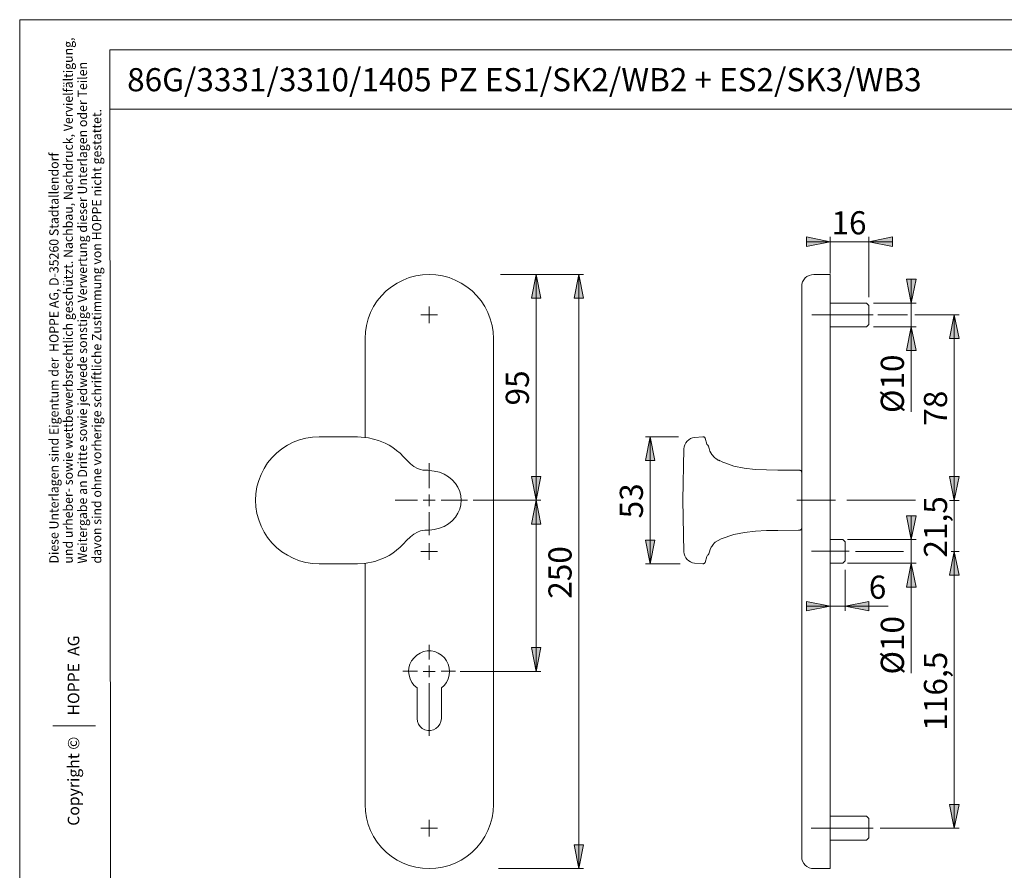
# Model space of a CAD drawing. Units: millimetres. Extents: x 0 to 16.5, y 0 to 11.7.
# Drawn here: x 0 to 8.2, y 4.7 to 11.7 of the extents above; entities that cross this region are included whole.
import ezdxf

# ---------------------------------------------------------------- set-up
doc = ezdxf.new("R2010")
doc.units = ezdxf.units.MM
doc.header["$MEASUREMENT"] = 0
for name, pattern in [('AI-Linetype-10', [0.75057, 0.600456, -0.050038, 0.050038, -0.050038]), ('AI-Linetype-11', [0.75057, 0.600456, -0.050038, 0.050038, -0.050038]), ('AI-Linetype-12', [0.75057, 0.600456, -0.050038, 0.050038, -0.050038]), ('AI-Linetype-6', [0.75057, 0.600456, -0.050038, 0.050038, -0.050038]), ('AI-Linetype-7', [0.75057, 0.600456, -0.050038, 0.050038, -0.050038]), ('AI-Linetype-8', [0.75057, 0.600456, -0.050038, 0.050038, -0.050038]), ('AI-Linetype-9', [0.75057, 0.600456, -0.050038, 0.050038, -0.050038])]:
    doc.linetypes.add(name, pattern=pattern)
doc.layers.add('Ebene 1', color=7, linetype='Continuous', lineweight=0)

# ---------------------------------------------------------------- blocks, each defined once
blk = doc.blocks.new('Block_1')
at = {"layer": 'Ebene 1', "transparency": 33554687}
h = blk.add_hatch(color=7, dxfattribs=at)
h.dxf.hatch_style = 2
h.paths.add_polyline_path([(6.7176, 9.8603), (6.5202, 9.8213), (6.5202, 9.9006), (6.7176, 9.8603)])
h = blk.add_hatch(color=7, dxfattribs=at)
h.dxf.hatch_style = 2
h.paths.add_polyline_path([(7.0373, 9.8603), (7.2333, 9.9006), (7.2333, 9.8213), (7.0373, 9.8603)])
h = blk.add_hatch(color=7, dxfattribs=at)
h.dxf.hatch_style = 2
edge = h.paths.add_edge_path()
edge.add_spline(control_points=[(4.2796, 6.2992), (4.2796, 6.2992), (4.2407, 6.4966), (4.2407, 6.4966), (4.2407, 6.4966), (4.3186, 6.4966), (4.3186, 6.4966), (4.3186, 6.4966), (4.2796, 6.2992), (4.2796, 6.2992)], knot_values=[0, 0, 0, 0, 1, 1, 1, 2, 2, 2, 3, 3, 3, 3], degree=3, periodic=0)
edge.add_line((4.2796, 6.2992), (4.2796, 6.2992))
edge = h.paths.add_edge_path()
edge.add_spline(control_points=[(4.2796, 7.7184), (4.2796, 7.7184), (4.3186, 7.521), (4.3186, 7.521), (4.3186, 7.521), (4.2407, 7.521), (4.2407, 7.521), (4.2407, 7.521), (4.2796, 7.7184), (4.2796, 7.7184)], knot_values=[0, 0, 0, 0, 1, 1, 1, 2, 2, 2, 3, 3, 3, 3], degree=3, periodic=0)
edge.add_line((4.2796, 7.7184), (4.2796, 7.7184))
edge = h.paths.add_edge_path()
edge.add_spline(control_points=[(4.6341, 9.5892), (4.6341, 9.5892), (4.673, 9.3932), (4.673, 9.3932), (4.673, 9.3932), (4.5938, 9.3932), (4.5938, 9.3932), (4.5938, 9.3932), (4.6341, 9.5892), (4.6341, 9.5892)], knot_values=[0, 0, 0, 0, 1, 1, 1, 2, 2, 2, 3, 3, 3, 3], degree=3, periodic=0)
edge.add_line((4.6341, 9.5892), (4.6341, 9.5892))
edge = h.paths.add_edge_path()
edge.add_spline(control_points=[(4.6341, 4.6646), (4.6341, 4.6646), (4.5938, 4.862), (4.5938, 4.862), (4.5938, 4.862), (4.673, 4.862), (4.673, 4.862), (4.673, 4.862), (4.6341, 4.6646), (4.6341, 4.6646)], knot_values=[0, 0, 0, 0, 1, 1, 1, 2, 2, 2, 3, 3, 3, 3], degree=3, periodic=0)
edge.add_line((4.6341, 4.6646), (4.6341, 4.6646))
edge = h.paths.add_edge_path()
edge.add_spline(control_points=[(4.2796, 7.7184), (4.2796, 7.7184), (4.2407, 7.9157), (4.2407, 7.9157), (4.2407, 7.9157), (4.3186, 7.9157), (4.3186, 7.9157), (4.3186, 7.9157), (4.2796, 7.7184), (4.2796, 7.7184)], knot_values=[0, 0, 0, 0, 1, 1, 1, 2, 2, 2, 3, 3, 3, 3], degree=3, periodic=0)
edge.add_line((4.2796, 7.7184), (4.2796, 7.7184))
edge = h.paths.add_edge_path()
edge.add_spline(control_points=[(4.2796, 9.5892), (4.2796, 9.5892), (4.3186, 9.3932), (4.3186, 9.3932), (4.3186, 9.3932), (4.2407, 9.3932), (4.2407, 9.3932), (4.2407, 9.3932), (4.2796, 9.5892), (4.2796, 9.5892)], knot_values=[0, 0, 0, 0, 1, 1, 1, 2, 2, 2, 3, 3, 3, 3], degree=3, periodic=0)
edge.add_line((4.2796, 9.5892), (4.2796, 9.5892))
edge = h.paths.add_edge_path()
edge.add_spline(control_points=[(7.7448, 7.717), (7.7448, 7.717), (7.7059, 7.9143), (7.7059, 7.9143), (7.7059, 7.9143), (7.7851, 7.9143), (7.7851, 7.9143), (7.7851, 7.9143), (7.7448, 7.717), (7.7448, 7.717)], knot_values=[0, 0, 0, 0, 1, 1, 1, 2, 2, 2, 3, 3, 3, 3], degree=3, periodic=0)
edge.add_line((7.7448, 7.717), (7.7448, 7.717))
edge = h.paths.add_edge_path()
edge.add_spline(control_points=[(7.7448, 7.2944), (7.7448, 7.2944), (7.7851, 7.0971), (7.7851, 7.0971), (7.7851, 7.0971), (7.7059, 7.0971), (7.7059, 7.0971), (7.7059, 7.0971), (7.7448, 7.2944), (7.7448, 7.2944)], knot_values=[0, 0, 0, 0, 1, 1, 1, 2, 2, 2, 3, 3, 3, 3], degree=3, periodic=0)
edge.add_line((7.7448, 7.2944), (7.7448, 7.2944))
edge = h.paths.add_edge_path()
edge.add_spline(control_points=[(7.3876, 7.3931), (7.3876, 7.3931), (7.3486, 7.5905), (7.3486, 7.5905), (7.3486, 7.5905), (7.4279, 7.5905), (7.4279, 7.5905), (7.4279, 7.5905), (7.3876, 7.3931), (7.3876, 7.3931)], knot_values=[0, 0, 0, 0, 1, 1, 1, 2, 2, 2, 3, 3, 3, 3], degree=3, periodic=0)
edge.add_line((7.3876, 7.3931), (7.3876, 7.3931))
edge = h.paths.add_edge_path()
edge.add_spline(control_points=[(7.3876, 7.1957), (7.3876, 7.1957), (7.4279, 6.9984), (7.4279, 6.9984), (7.4279, 6.9984), (7.3486, 6.9984), (7.3486, 6.9984), (7.3486, 6.9984), (7.3876, 7.1957), (7.3876, 7.1957)], knot_values=[0, 0, 0, 0, 1, 1, 1, 2, 2, 2, 3, 3, 3, 3], degree=3, periodic=0)
edge.add_line((7.3876, 7.1957), (7.3876, 7.1957))
h = blk.add_hatch(color=7, dxfattribs=at)
h.dxf.hatch_style = 2
edge = h.paths.add_edge_path()
edge.add_spline(control_points=[(7.3876, 9.3529), (7.3876, 9.3529), (7.3486, 9.5503), (7.3486, 9.5503), (7.3486, 9.5503), (7.4279, 9.5503), (7.4279, 9.5503), (7.4279, 9.5503), (7.3876, 9.3529), (7.3876, 9.3529)], knot_values=[0, 0, 0, 0, 1, 1, 1, 2, 2, 2, 3, 3, 3, 3], degree=3, periodic=0)
edge.add_line((7.3876, 9.3529), (7.3876, 9.3529))
edge = h.paths.add_edge_path()
edge.add_spline(control_points=[(7.3876, 9.1556), (7.3876, 9.1556), (7.4279, 8.9596), (7.4279, 8.9596), (7.4279, 8.9596), (7.3486, 8.9596), (7.3486, 8.9596), (7.3486, 8.9596), (7.3876, 9.1556), (7.3876, 9.1556)], knot_values=[0, 0, 0, 0, 1, 1, 1, 2, 2, 2, 3, 3, 3, 3], degree=3, periodic=0)
edge.add_line((7.3876, 9.1556), (7.3876, 9.1556))
h = blk.add_hatch(color=7, dxfattribs=at)
h.dxf.hatch_style = 2
edge = h.paths.add_edge_path()
edge.add_spline(control_points=[(7.7448, 7.717), (7.7448, 7.717), (7.7059, 7.9143), (7.7059, 7.9143), (7.7059, 7.9143), (7.7851, 7.9143), (7.7851, 7.9143), (7.7851, 7.9143), (7.7448, 7.717), (7.7448, 7.717)], knot_values=[0, 0, 0, 0, 1, 1, 1, 2, 2, 2, 3, 3, 3, 3], degree=3, periodic=0)
edge.add_line((7.7448, 7.717), (7.7448, 7.717))
edge = h.paths.add_edge_path()
edge.add_spline(control_points=[(7.7448, 9.2542), (7.7448, 9.2542), (7.7851, 9.0583), (7.7851, 9.0583), (7.7851, 9.0583), (7.7059, 9.0583), (7.7059, 9.0583), (7.7059, 9.0583), (7.7448, 9.2542), (7.7448, 9.2542)], knot_values=[0, 0, 0, 0, 1, 1, 1, 2, 2, 2, 3, 3, 3, 3], degree=3, periodic=0)
edge.add_line((7.7448, 9.2542), (7.7448, 9.2542))
h = blk.add_hatch(color=7, dxfattribs=at)
h.dxf.hatch_style = 2
edge = h.paths.add_edge_path()
edge.add_spline(control_points=[(5.2248, 8.2452), (5.2248, 8.2452), (5.2637, 8.0478), (5.2637, 8.0478), (5.2637, 8.0478), (5.1859, 8.0478), (5.1859, 8.0478)], knot_values=[0, 0, 0, 0, 1, 1, 1, 2, 2, 2, 2], degree=3, periodic=0)
edge.add_line((5.1859, 8.0478), (5.2248, 8.2452))
edge = h.paths.add_edge_path()
edge.add_spline(control_points=[(5.2248, 7.1916), (5.2248, 7.1916), (5.1859, 7.3876), (5.1859, 7.3876), (5.1859, 7.3876), (5.2637, 7.3876), (5.2637, 7.3876)], knot_values=[0, 0, 0, 0, 1, 1, 1, 2, 2, 2, 2], degree=3, periodic=0)
edge.add_line((5.2637, 7.3876), (5.2248, 7.1916))
h = blk.add_hatch(color=7, dxfattribs=at)
h.dxf.hatch_style = 2
edge = h.paths.add_edge_path()
edge.add_spline(control_points=[(7.7448, 4.9996), (7.7448, 4.9996), (7.7059, 5.197), (7.7059, 5.197), (7.7059, 5.197), (7.7851, 5.197), (7.7851, 5.197), (7.7851, 5.197), (7.7448, 4.9996), (7.7448, 4.9996)], knot_values=[0, 0, 0, 0, 1, 1, 1, 2, 2, 2, 3, 3, 3, 3], degree=3, periodic=0)
edge.add_line((7.7448, 4.9996), (7.7448, 4.9996))
edge = h.paths.add_edge_path()
edge.add_spline(control_points=[(7.7448, 7.2944), (7.7448, 7.2944), (7.7851, 7.0971), (7.7851, 7.0971), (7.7851, 7.0971), (7.7059, 7.0971), (7.7059, 7.0971), (7.7059, 7.0971), (7.7448, 7.2944), (7.7448, 7.2944)], knot_values=[0, 0, 0, 0, 1, 1, 1, 2, 2, 2, 3, 3, 3, 3], degree=3, periodic=0)
edge.add_line((7.7448, 7.2944), (7.7448, 7.2944))
h = blk.add_hatch(color=7, dxfattribs=at)
h.dxf.hatch_style = 2
edge = h.paths.add_edge_path()
edge.add_spline(control_points=[(6.7176, 6.8399), (6.7176, 6.8399), (6.5202, 6.801), (6.5202, 6.801), (6.5202, 6.801), (6.5202, 6.8802), (6.5202, 6.8802), (6.5202, 6.8802), (6.7176, 6.8399), (6.7176, 6.8399)], knot_values=[0, 0, 0, 0, 1, 1, 1, 2, 2, 2, 3, 3, 3, 3], degree=3, periodic=0)
edge.add_line((6.7176, 6.8399), (6.7176, 6.8399))
edge = h.paths.add_edge_path()
edge.add_spline(control_points=[(6.8399, 6.8399), (6.8399, 6.8399), (7.0373, 6.8802), (7.0373, 6.8802), (7.0373, 6.8802), (7.0373, 6.801), (7.0373, 6.801), (7.0373, 6.801), (6.8399, 6.8399), (6.8399, 6.8399)], knot_values=[0, 0, 0, 0, 1, 1, 1, 2, 2, 2, 3, 3, 3, 3], degree=3, periodic=0)
edge.add_line((6.8399, 6.8399), (6.8399, 6.8399))
at = {"layer": 'Ebene 1', "color": 7, "lineweight": 9}
for p, q in [((6.7176, 9.5969), (6.7176, 9.9006)), ((7.0373, 9.4016), (7.0373, 9.9006)), ((6.7176, 9.8603), (6.5202, 9.8603)), ((7.0373, 9.8603), (6.7176, 9.8603)), ((7.0373, 9.8603), (7.2333, 9.8603)), ((3.985, 9.5892), (4.673, 9.5892)), ((4.2796, 7.7184), (4.2796, 9.5892)), ((4.6341, 9.5892), (4.6341, 4.6646)), ((6.7176, 9.5892), (6.58, 9.5892)), ((7.3876, 9.3529), (7.3876, 9.5503)), ((7.0164, 9.3529), (6.7176, 9.3529)), ((7.0373, 9.3335), (7.0164, 9.3529)), ((7.0762, 9.3529), (7.4279, 9.3529)), ((7.3876, 9.3529), (7.3876, 9.1556)), ((6.7176, 9.1556), (7.0164, 9.1556)), ((7.0164, 9.1556), (7.0373, 9.1764)), ((7.0748, 9.1556), (7.4279, 9.1556)), ((7.3876, 9.1556), (7.3876, 8.4525)), ((2.8619, 8.2396), (2.8619, 9.0583)), ((3.9252, 5.197), (3.9252, 9.0583)), ((6.4813, 5.197), (6.4813, 9.0583)), ((6.7176, 5.197), (6.7176, 9.0583)), ((5.5931, 8.2396), (5.6612, 8.2452)), ((5.6946, 8.184), (5.6793, 8.2326)), ((5.4958, 7.7184), (5.5042, 8.1451)), ((3.394, 7.8173), (3.394, 8.0244)), ((6.4605, 7.9672), (6.4535, 7.9672)), ((3.2955, 7.7188), (3.1104, 7.7188)), ((3.4925, 7.7188), (3.7106, 7.7188)), ((3.7587, 7.7184), (4.3186, 7.7184)), ((4.2796, 6.2992), (4.2796, 7.7184)), ((5.5042, 7.2916), (5.4958, 7.7184)), ((7.7045, 7.717), (7.7851, 7.717)), ((7.7448, 7.717), (7.7448, 7.2944)), ((3.394, 7.6203), (3.394, 7.4286)), ((7.3876, 7.3931), (7.3876, 7.5905)), ((6.8205, 7.3931), (6.7176, 7.3931)), ((6.8399, 7.3737), (6.8205, 7.3931)), ((6.8594, 7.3931), (7.4279, 7.3931)), ((7.3876, 7.3931), (7.3876, 7.1957)), ((7.7184, 7.2944), (7.7851, 7.2944)), ((2.8619, 5.197), (2.8619, 7.1957)), ((5.5931, 7.1971), (5.6612, 7.1916)), ((5.6793, 7.2027), (5.6946, 7.2513)), ((6.7176, 7.1957), (6.8205, 7.1957)), ((6.8205, 7.1957), (6.8399, 7.2152)), ((6.8594, 7.1957), (7.4279, 7.1957)), ((7.3876, 7.1957), (7.3876, 6.2851)), ((6.8399, 7.1415), (6.8399, 6.801)), ((6.7176, 6.8399), (6.5202, 6.8399)), ((6.7176, 6.8399), (6.8399, 6.8399)), ((6.8399, 6.8399), (7.1959, 6.8399)), ((3.6514, 6.2992), (4.3186, 6.2992)), ((3.394, 6.2019), (3.394, 5.7649)), ((3.2928, 6.163), (3.2928, 5.91)), ((3.4943, 5.91), (3.4943, 6.163)), ((7.0164, 5.0983), (6.7176, 5.0983)), ((7.0373, 5.0789), (7.0164, 5.0983)), ((6.7176, 4.9009), (7.0164, 4.9009)), ((7.0164, 4.9009), (7.0373, 4.9204)), ((3.9683, 4.6646), (4.673, 4.6646)), ((6.58, 4.6646), (6.662, 4.6646)), ((6.662, 4.666), (6.7176, 4.666))]:
    blk.add_line(p, q, dxfattribs=at)
at = {"layer": 'Ebene 1', "color": 7, "linetype": 'AI-Linetype-9', "lineweight": 9}
blk.add_line((6.5636, 9.2554), (7.0726, 9.2554), dxfattribs=at)
at = {"layer": 'Ebene 1', "color": 7, "linetype": 'AI-Linetype-12', "lineweight": 9}
blk.add_line((6.4412, 7.7183), (6.7611, 7.7183), dxfattribs=at)
at = {"layer": 'Ebene 1', "color": 7, "linetype": 'AI-Linetype-10', "lineweight": 9}
blk.add_line((6.5606, 7.2952), (6.8738, 7.2952), dxfattribs=at)
at = {"layer": 'Ebene 1', "color": 7, "linetype": 'AI-Linetype-6', "lineweight": 9}
blk.add_line((3.394, 6.3989), (3.394, 6.5191), dxfattribs=at)
at = {"layer": 'Ebene 1', "color": 7, "linetype": 'AI-Linetype-7', "lineweight": 9}
blk.add_line((3.2955, 6.3004), (3.1753, 6.3004), dxfattribs=at)
at = {"layer": 'Ebene 1', "color": 7, "linetype": 'AI-Linetype-8', "lineweight": 9}
blk.add_line((3.4925, 6.3004), (3.6127, 6.3004), dxfattribs=at)
at = {"layer": 'Ebene 1', "color": 7, "linetype": 'AI-Linetype-11', "lineweight": 9}
blk.add_line((7.0723, 5.0002), (6.5593, 5.0002), dxfattribs=at)
at = {"layer": 'Ebene 1', "color": 7, "lineweight": 9}
for points in [[(6.7176, 9.8603), (6.5202, 9.8213), (6.5202, 9.9006), (6.7176, 9.8603)], [(7.0373, 9.8603), (7.2333, 9.9006), (7.2333, 9.8213), (7.0373, 9.8603)], [(3.9252, 9.0583), (3.9224, 9.1139), (3.9141, 9.1681), (3.8988, 9.2223), (3.8793, 9.2737), (3.8543, 9.3237), (3.8237, 9.371), (3.789, 9.4141), (3.7487, 9.453), (3.7056, 9.4878), (3.6597, 9.5183), (3.6097, 9.5434), (3.5583, 9.5642), (3.5041, 9.5781), (3.4485, 9.5864), (3.3929, 9.5892), (3.3373, 9.5864), (3.2831, 9.5781), (3.2288, 9.5642), (3.1774, 9.5434), (3.1274, 9.5183), (3.0801, 9.4878), (3.037, 9.453), (2.9981, 9.4141), (2.9634, 9.371), (2.9328, 9.3237), (2.9078, 9.2737), (2.8869, 9.2223), (2.873, 9.1681), (2.8647, 9.1139), (2.8619, 9.0583)], [(6.58, 9.5892), (6.5605, 9.5878), (6.5425, 9.5823), (6.5244, 9.5725), (6.5105, 9.5614), (6.498, 9.5461), (6.4883, 9.5295), (6.4827, 9.51), (6.4813, 9.4905)], [(6.7176, 9.0583), (6.7176, 9.1139), (6.7176, 9.1681), (6.7176, 9.2223), (6.7176, 9.2737), (6.7176, 9.3237), (6.7176, 9.371), (6.7176, 9.4141), (6.7176, 9.453), (6.7176, 9.4878), (6.7176, 9.5183), (6.7176, 9.5434), (6.7176, 9.5642), (6.7176, 9.5781), (6.7176, 9.5864), (6.7176, 9.5892)], [(6.4813, 9.0583), (6.4813, 9.1083), (6.4813, 9.157), (6.4813, 9.2056), (6.4813, 9.2529), (6.4813, 9.2959), (6.4813, 9.3363), (6.4813, 9.3724), (6.4813, 9.4058), (6.4813, 9.4336), (6.4813, 9.4558), (6.4813, 9.4725), (6.4813, 9.485), (6.4813, 9.4905)], [(7.0373, 9.3335), (7.0373, 9.3321), (7.0373, 9.3251), (7.0373, 9.3126), (7.0373, 9.2959), (7.0373, 9.2765), (7.0373, 9.2542)], [(7.0373, 9.2542), (7.0373, 9.2334), (7.0373, 9.2139), (7.0373, 9.1973), (7.0373, 9.1847), (7.0373, 9.1778), (7.0373, 9.1764)], [(2.4811, 8.2452), (2.4255, 8.2424), (2.3712, 8.2326), (2.3184, 8.2187), (2.267, 8.1993), (2.2184, 8.1743), (2.1711, 8.1437), (2.1294, 8.1089), (2.0891, 8.07), (2.0543, 8.0283), (2.0252, 7.9811), (2.0001, 7.9324), (1.9807, 7.881), (1.9654, 7.8282), (1.957, 7.7726), (1.9543, 7.7184), (1.957, 7.6628), (1.9654, 7.6086), (1.9807, 7.5557), (2.0001, 7.5043), (2.0252, 7.4543), (2.0543, 7.4084), (2.0891, 7.3653), (2.1294, 7.3264), (2.1711, 7.2916), (2.2184, 7.2625), (2.267, 7.2374), (2.3184, 7.2166), (2.3712, 7.2027), (2.4255, 7.1944), (2.4811, 7.1916)], [(2.7993, 8.2452), (2.5881, 8.2452), (2.4811, 8.2452)], [(3.0287, 8.1923), (2.9745, 8.2146), (2.8897, 8.2368), (2.7993, 8.2452)], [(5.6793, 8.234), (5.6779, 8.2368), (5.6765, 8.2396), (5.6738, 8.241), (5.6724, 8.2424), (5.6696, 8.2438), (5.6668, 8.2452), (5.664, 8.2452), (5.6612, 8.2452)], [(3.3817, 7.9672), (3.3817, 7.9672), (3.3567, 7.9672), (3.34, 7.9685), (3.3206, 7.9727), (3.2956, 7.9811), (3.2664, 7.9977), (3.2386, 8.02), (3.2052, 8.0533), (3.1816, 8.0784), (3.1524, 8.1075), (3.1232, 8.1312), (3.0926, 8.1562), (3.062, 8.1757), (3.0287, 8.1923)], [(5.5042, 8.1451), (5.5056, 8.1618), (5.5111, 8.1784), (5.5195, 8.1951), (5.5306, 8.209), (5.5445, 8.2201), (5.5598, 8.2299), (5.5765, 8.2354), (5.5931, 8.2396)], [(5.7683, 8.0631), (5.7613, 8.07), (5.7558, 8.0742), (5.753, 8.0784), (5.7502, 8.0811), (5.7446, 8.0881), (5.7363, 8.0978), (5.728, 8.1117), (5.7196, 8.1256), (5.7141, 8.1479), (5.7085, 8.1659), (5.7016, 8.1743), (5.6988, 8.1757), (5.696, 8.1798), (5.6946, 8.184)], [(5.8072, 8.0422), (5.7933, 8.0492), (5.7905, 8.0506)], [(5.8128, 8.0394), (5.8128, 8.0394), (5.917, 8.0019), (6.0046, 7.9838), (6.0963, 7.9741), (6.1894, 7.9699), (6.2825, 7.9672), (6.4619, 7.9672)], [(3.6597, 7.7184), (3.6597, 7.7184), (3.6556, 7.7545), (3.6472, 7.7906), (3.6319, 7.8254), (3.6111, 7.8574), (3.5847, 7.8865), (3.5541, 7.913), (3.5166, 7.9352), (3.4776, 7.9505), (3.4359, 7.9602), (3.3956, 7.9658), (3.3831, 7.9672)], [(6.4605, 7.9672), (6.4605, 7.9672), (6.4619, 7.9672)], [(6.4605, 7.9672), (6.4646, 7.9672), (6.4688, 7.9658), (6.4716, 7.9644), (6.4758, 7.9616), (6.4785, 7.9588), (6.4799, 7.9546), (6.4813, 7.9519), (6.4813, 7.9477)], [(6.4813, 7.9477), (6.4813, 7.9505), (6.4799, 7.9546), (6.4785, 7.9588), (6.4758, 7.9616), (6.473, 7.9644), (6.4688, 7.9658), (6.4646, 7.9672), (6.4619, 7.9672)], [(3.3831, 7.4696), (3.3956, 7.471), (3.4359, 7.4765), (3.4776, 7.4862), (3.5166, 7.5015), (3.5541, 7.5238), (3.5847, 7.5488), (3.6111, 7.5794), (3.6319, 7.6113), (3.6472, 7.6447), (3.6556, 7.6808), (3.6597, 7.7184)], [(3.0287, 7.243), (3.0287, 7.243), (3.062, 7.2611), (3.0926, 7.2805), (3.1232, 7.3042), (3.1524, 7.3292), (3.1816, 7.3584), (3.2052, 7.3834), (3.2386, 7.4154), (3.2664, 7.4376), (3.2956, 7.4543), (3.3206, 7.464), (3.34, 7.4682), (3.3567, 7.4696), (3.3817, 7.4696)], [(6.4619, 7.4696), (6.2825, 7.4682), (6.1894, 7.4668), (6.0977, 7.4612), (6.0059, 7.4515), (5.917, 7.4348), (5.8128, 7.3973)], [(6.4535, 7.4696), (6.4535, 7.4696), (6.4605, 7.4696)], [(6.4605, 7.4696), (6.4646, 7.4696), (6.4688, 7.471), (6.4716, 7.4723), (6.4758, 7.4751), (6.4785, 7.4779), (6.4799, 7.4807), (6.4813, 7.4849), (6.4813, 7.489)], [(6.4605, 7.4696), (6.4605, 7.4696), (6.4619, 7.4696)], [(6.4619, 7.4696), (6.4646, 7.4696), (6.4688, 7.471), (6.473, 7.4723), (6.4758, 7.4751), (6.4785, 7.4779), (6.4799, 7.4807), (6.4813, 7.4849), (6.4813, 7.489)], [(5.6946, 7.2513), (5.696, 7.2583), (5.7002, 7.2639), (5.7043, 7.2666), (5.7099, 7.275), (5.7155, 7.2903), (5.7224, 7.3111), (5.7307, 7.3292), (5.7349, 7.3361), (5.7405, 7.3431), (5.746, 7.3514), (5.7544, 7.3625), (5.7641, 7.3695)], [(6.8399, 7.3737), (6.8399, 7.3723), (6.8399, 7.3667), (6.8399, 7.3556), (6.8399, 7.3403), (6.8399, 7.3208), (6.8399, 7.3), (6.8399, 7.2791), (6.8399, 7.2583), (6.8399, 7.2402), (6.8399, 7.2277), (6.8399, 7.218), (6.8399, 7.2152)], [(5.5042, 7.2916), (5.5056, 7.2736), (5.5111, 7.2569), (5.5195, 7.2416), (5.5306, 7.2277), (5.5445, 7.2152), (5.5598, 7.2069), (5.5765, 7.1999), (5.5931, 7.1971)], [(2.4811, 7.1916), (2.5881, 7.1916), (2.7993, 7.1916)], [(2.7993, 7.1916), (2.8577, 7.1944), (2.9439, 7.211), (3.0287, 7.243)], [(5.6793, 7.2013), (5.6779, 7.1999), (5.6765, 7.1971), (5.6738, 7.1957), (5.6724, 7.193), (5.6696, 7.193), (5.6668, 7.1916), (5.664, 7.1916), (5.6612, 7.1916)], [(3.4943, 6.163), (3.5166, 6.1839), (3.536, 6.2089), (3.5513, 6.2367), (3.5596, 6.2673), (3.5624, 6.2978), (3.5596, 6.3298), (3.5513, 6.3604), (3.5374, 6.3882), (3.5193, 6.4132), (3.4957, 6.4341), (3.4693, 6.4507), (3.4401, 6.4632), (3.4095, 6.4688), (3.3776, 6.4688), (3.347, 6.4632), (3.3178, 6.4507), (3.2914, 6.4341), (3.2678, 6.4132), (3.2483, 6.3882), (3.2344, 6.3604), (3.2261, 6.3298), (3.2233, 6.2978), (3.2275, 6.2673), (3.2358, 6.2367), (3.2497, 6.2089), (3.2692, 6.1839), (3.2928, 6.163)], [(3.2928, 5.91), (3.2956, 5.885), (3.3039, 5.8628), (3.3178, 5.8433), (3.3359, 5.8266), (3.3581, 5.8155), (3.3817, 5.81), (3.4054, 5.81), (3.429, 5.8155), (3.4498, 5.8266), (3.4679, 5.8433), (3.4818, 5.8628), (3.4902, 5.885), (3.4943, 5.91)], [(3.9252, 5.197), (3.9224, 5.1414), (3.9141, 5.0858), (3.8988, 5.0316), (3.8793, 4.9802), (3.8543, 4.9301), (3.8237, 4.8843), (3.789, 4.8412), (3.7487, 4.8009), (3.7056, 4.7661), (3.6597, 4.7355), (3.6097, 4.7105), (3.5583, 4.6911), (3.5041, 4.6758), (3.4485, 4.6674), (3.3929, 4.6646), (3.3373, 4.6674), (3.2831, 4.6758), (3.2288, 4.6911), (3.1774, 4.7105), (3.1274, 4.7355), (3.0801, 4.7661), (3.037, 4.8009), (2.9981, 4.8412), (2.9634, 4.8843), (2.9328, 4.9301), (2.9078, 4.9802), (2.8869, 5.0316), (2.873, 5.0858), (2.8647, 5.1414), (2.8619, 5.197)], [(6.4813, 5.197), (6.4813, 5.1456), (6.4813, 5.0969), (6.4813, 5.0483), (6.4813, 5.0024), (6.4813, 4.9579), (6.4813, 4.9176), (6.4813, 4.8815), (6.4813, 4.8495), (6.4813, 4.8217), (6.4813, 4.7981), (6.4813, 4.7814), (6.4813, 4.7703), (6.4813, 4.7633)], [(6.7176, 5.197), (6.7176, 5.14), (6.7176, 5.083), (6.7176, 5.0288), (6.7176, 4.976), (6.7176, 4.926), (6.7176, 4.8787), (6.7176, 4.8342), (6.7176, 4.7953), (6.7176, 4.7606), (6.7176, 4.73), (6.7176, 4.705), (6.7176, 4.6869), (6.7176, 4.673), (6.7176, 4.666)], [(7.0373, 5.0789), (7.0373, 5.0761), (7.0373, 5.0691), (7.0373, 5.0566), (7.0373, 5.0399), (7.0373, 5.0205), (7.0373, 4.9996)], [(7.0373, 4.9996), (7.0373, 4.9788), (7.0373, 4.9579), (7.0373, 4.9413), (7.0373, 4.9301), (7.0373, 4.9218), (7.0373, 4.9204)], [(6.4813, 4.7633), (6.4827, 4.7439), (6.4883, 4.7258), (6.498, 4.7077), (6.5105, 4.6938), (6.5244, 4.6813), (6.5425, 4.6716), (6.5605, 4.666), (6.58, 4.6646)], [(6.662, 4.6646), (6.662, 4.6646), (6.662, 4.666)], [(6.662, 4.6646), (6.6662, 4.6646), (6.6703, 4.666)]]:
    blk.add_lwpolyline(points, dxfattribs=at)
for points, knots in [([(4.2796, 9.5892), (4.2796, 9.5892), (4.3186, 9.3932), (4.3186, 9.3932), (4.3186, 9.3932), (4.2407, 9.3932), (4.2407, 9.3932), (4.2407, 9.3932), (4.2796, 9.5892), (4.2796, 9.5892)], [0, 0, 0, 0, 1, 1, 1, 2, 2, 2, 3, 3, 3, 3]), ([(4.6341, 9.5892), (4.6341, 9.5892), (4.673, 9.3932), (4.673, 9.3932), (4.673, 9.3932), (4.5938, 9.3932), (4.5938, 9.3932), (4.5938, 9.3932), (4.6341, 9.5892), (4.6341, 9.5892)], [0, 0, 0, 0, 1, 1, 1, 2, 2, 2, 3, 3, 3, 3]), ([(7.3876, 9.3529), (7.3876, 9.3529), (7.3486, 9.5503), (7.3486, 9.5503), (7.3486, 9.5503), (7.4279, 9.5503), (7.4279, 9.5503), (7.4279, 9.5503), (7.3876, 9.3529), (7.3876, 9.3529)], [0, 0, 0, 0, 1, 1, 1, 2, 2, 2, 3, 3, 3, 3]), ([(7.7448, 9.2542), (7.7448, 9.2542), (7.7851, 9.0583), (7.7851, 9.0583), (7.7851, 9.0583), (7.7059, 9.0583), (7.7059, 9.0583), (7.7059, 9.0583), (7.7448, 9.2542), (7.7448, 9.2542)], [0, 0, 0, 0, 1, 1, 1, 2, 2, 2, 3, 3, 3, 3]), ([(7.3876, 9.1556), (7.3876, 9.1556), (7.4279, 8.9596), (7.4279, 8.9596), (7.4279, 8.9596), (7.3486, 8.9596), (7.3486, 8.9596), (7.3486, 8.9596), (7.3876, 9.1556), (7.3876, 9.1556)], [0, 0, 0, 0, 1, 1, 1, 2, 2, 2, 3, 3, 3, 3]), ([(5.2248, 8.2452), (5.2248, 8.2452), (5.2637, 8.0478), (5.2637, 8.0478), (5.2637, 8.0478), (5.1859, 8.0478), (5.1859, 8.0478), (5.1859, 8.0478), (5.2248, 8.2452), (5.2248, 8.2452)], [0, 0, 0, 0, 1, 1, 1, 2, 2, 2, 3, 3, 3, 3]), ([(5.2248, 8.2452), (5.2248, 8.2452), (5.2637, 8.0478), (5.2637, 8.0478), (5.2637, 8.0478), (5.1859, 8.0478), (5.1859, 8.0478)], [0, 0, 0, 0, 1, 1, 1, 2, 2, 2, 2]), ([(4.2796, 7.7184), (4.2796, 7.7184), (4.2407, 7.9157), (4.2407, 7.9157), (4.2407, 7.9157), (4.3186, 7.9157), (4.3186, 7.9157), (4.3186, 7.9157), (4.2796, 7.7184), (4.2796, 7.7184)], [0, 0, 0, 0, 1, 1, 1, 2, 2, 2, 3, 3, 3, 3]), ([(7.7448, 7.717), (7.7448, 7.717), (7.7059, 7.9143), (7.7059, 7.9143), (7.7059, 7.9143), (7.7851, 7.9143), (7.7851, 7.9143), (7.7851, 7.9143), (7.7448, 7.717), (7.7448, 7.717)], [0, 0, 0, 0, 1, 1, 1, 2, 2, 2, 3, 3, 3, 3]), ([(7.7448, 7.717), (7.7448, 7.717), (7.7059, 7.9143), (7.7059, 7.9143), (7.7059, 7.9143), (7.7851, 7.9143), (7.7851, 7.9143), (7.7851, 7.9143), (7.7448, 7.717), (7.7448, 7.717)], [0, 0, 0, 0, 1, 1, 1, 2, 2, 2, 3, 3, 3, 3]), ([(4.2796, 7.7184), (4.2796, 7.7184), (4.3186, 7.521), (4.3186, 7.521), (4.3186, 7.521), (4.2407, 7.521), (4.2407, 7.521), (4.2407, 7.521), (4.2796, 7.7184), (4.2796, 7.7184)], [0, 0, 0, 0, 1, 1, 1, 2, 2, 2, 3, 3, 3, 3]), ([(7.3876, 7.3931), (7.3876, 7.3931), (7.3486, 7.5905), (7.3486, 7.5905), (7.3486, 7.5905), (7.4279, 7.5905), (7.4279, 7.5905), (7.4279, 7.5905), (7.3876, 7.3931), (7.3876, 7.3931)], [0, 0, 0, 0, 1, 1, 1, 2, 2, 2, 3, 3, 3, 3]), ([(5.2248, 7.1916), (5.2248, 7.1916), (5.1859, 7.3876), (5.1859, 7.3876), (5.1859, 7.3876), (5.2637, 7.3876), (5.2637, 7.3876), (5.2637, 7.3876), (5.2248, 7.1916), (5.2248, 7.1916)], [0, 0, 0, 0, 1, 1, 1, 2, 2, 2, 3, 3, 3, 3]), ([(5.2248, 7.1916), (5.2248, 7.1916), (5.1859, 7.3876), (5.1859, 7.3876), (5.1859, 7.3876), (5.2637, 7.3876), (5.2637, 7.3876)], [0, 0, 0, 0, 1, 1, 1, 2, 2, 2, 2]), ([(7.7448, 7.2944), (7.7448, 7.2944), (7.7851, 7.0971), (7.7851, 7.0971), (7.7851, 7.0971), (7.7059, 7.0971), (7.7059, 7.0971), (7.7059, 7.0971), (7.7448, 7.2944), (7.7448, 7.2944)], [0, 0, 0, 0, 1, 1, 1, 2, 2, 2, 3, 3, 3, 3]), ([(7.7448, 7.2944), (7.7448, 7.2944), (7.7851, 7.0971), (7.7851, 7.0971), (7.7851, 7.0971), (7.7059, 7.0971), (7.7059, 7.0971), (7.7059, 7.0971), (7.7448, 7.2944), (7.7448, 7.2944)], [0, 0, 0, 0, 1, 1, 1, 2, 2, 2, 3, 3, 3, 3]), ([(7.3876, 7.1957), (7.3876, 7.1957), (7.4279, 6.9984), (7.4279, 6.9984), (7.4279, 6.9984), (7.3486, 6.9984), (7.3486, 6.9984), (7.3486, 6.9984), (7.3876, 7.1957), (7.3876, 7.1957)], [0, 0, 0, 0, 1, 1, 1, 2, 2, 2, 3, 3, 3, 3]), ([(6.7176, 6.8399), (6.7176, 6.8399), (6.5202, 6.801), (6.5202, 6.801), (6.5202, 6.801), (6.5202, 6.8802), (6.5202, 6.8802), (6.5202, 6.8802), (6.7176, 6.8399), (6.7176, 6.8399)], [0, 0, 0, 0, 1, 1, 1, 2, 2, 2, 3, 3, 3, 3]), ([(6.8399, 6.8399), (6.8399, 6.8399), (7.0373, 6.8802), (7.0373, 6.8802), (7.0373, 6.8802), (7.0373, 6.801), (7.0373, 6.801), (7.0373, 6.801), (6.8399, 6.8399), (6.8399, 6.8399)], [0, 0, 0, 0, 1, 1, 1, 2, 2, 2, 3, 3, 3, 3]), ([(4.2796, 6.2992), (4.2796, 6.2992), (4.2407, 6.4966), (4.2407, 6.4966), (4.2407, 6.4966), (4.3186, 6.4966), (4.3186, 6.4966), (4.3186, 6.4966), (4.2796, 6.2992), (4.2796, 6.2992)], [0, 0, 0, 0, 1, 1, 1, 2, 2, 2, 3, 3, 3, 3]), ([(7.7448, 4.9996), (7.7448, 4.9996), (7.7059, 5.197), (7.7059, 5.197), (7.7059, 5.197), (7.7851, 5.197), (7.7851, 5.197), (7.7851, 5.197), (7.7448, 4.9996), (7.7448, 4.9996)], [0, 0, 0, 0, 1, 1, 1, 2, 2, 2, 3, 3, 3, 3]), ([(4.6341, 4.6646), (4.6341, 4.6646), (4.5938, 4.862), (4.5938, 4.862), (4.5938, 4.862), (4.673, 4.862), (4.673, 4.862), (4.673, 4.862), (4.6341, 4.6646), (4.6341, 4.6646)], [0, 0, 0, 0, 1, 1, 1, 2, 2, 2, 3, 3, 3, 3])]:
    blk.add_open_spline(points, degree=3, knots=knots, dxfattribs=at)
for points in [[(3.3929, 9.2542), (3.3929, 9.2542), (3.3929, 9.3237), (3.3929, 9.3237)], [(3.3929, 9.2542), (3.3929, 9.2542), (3.3247, 9.2542), (3.3247, 9.2542)], [(3.3929, 9.2542), (3.3929, 9.2542), (3.3929, 9.1861), (3.3929, 9.1861)], [(3.3929, 9.2542), (3.3929, 9.2542), (3.4624, 9.2542), (3.4624, 9.2542)], [(7.111, 9.2542), (7.111, 9.2542), (7.3584, 9.2542), (7.3584, 9.2542)], [(7.4181, 9.2542), (7.4181, 9.2542), (7.7851, 9.2542), (7.7851, 9.2542)], [(7.7448, 7.717), (7.7448, 7.717), (7.7448, 9.2542), (7.7448, 9.2542)], [(5.4597, 8.2452), (5.4597, 8.2452), (5.1859, 8.2452), (5.1859, 8.2452)], [(5.2248, 8.2452), (5.2248, 8.2452), (5.2248, 7.1916), (5.2248, 7.1916)], [(5.7683, 8.0631), (5.7683, 8.0631), (5.7919, 8.0478), (5.7919, 8.0478)], [(3.3929, 7.7184), (3.3929, 7.7184), (3.3929, 7.767), (3.3929, 7.767)], [(3.3929, 7.7184), (3.3929, 7.7184), (3.3442, 7.7184), (3.3442, 7.7184)], [(3.3929, 7.7184), (3.3929, 7.7184), (3.3929, 7.6683), (3.3929, 7.6683)], [(3.3929, 7.7184), (3.3929, 7.7184), (3.4429, 7.7184), (3.4429, 7.7184)], [(6.8538, 7.7184), (6.8538, 7.7184), (7.4237, 7.7184), (7.4237, 7.7184)], [(3.3929, 7.2944), (3.3929, 7.2944), (3.3929, 7.3639), (3.3929, 7.3639)], [(5.7641, 7.3695), (5.7641, 7.3695), (5.8128, 7.3973), (5.8128, 7.3973)], [(3.3929, 7.2944), (3.3929, 7.2944), (3.3247, 7.2944), (3.3247, 7.2944)], [(3.3929, 7.2944), (3.3929, 7.2944), (3.3929, 7.2249), (3.3929, 7.2249)], [(3.3929, 7.2944), (3.3929, 7.2944), (3.4624, 7.2944), (3.4624, 7.2944)], [(6.9275, 7.2944), (6.9275, 7.2944), (7.3236, 7.2944), (7.3236, 7.2944)], [(7.7448, 4.9996), (7.7448, 4.9996), (7.7448, 7.2944), (7.7448, 7.2944)], [(5.4736, 7.1916), (5.4736, 7.1916), (5.1859, 7.1916), (5.1859, 7.1916)], [(3.3929, 6.2992), (3.3929, 6.2992), (3.3442, 6.2992), (3.3442, 6.2992)], [(3.3929, 6.2992), (3.3929, 6.2992), (3.3929, 6.3493), (3.3929, 6.3493)], [(3.3929, 6.2992), (3.3929, 6.2992), (3.3929, 6.2506), (3.3929, 6.2506)], [(3.3929, 6.2992), (3.3929, 6.2992), (3.4429, 6.2992), (3.4429, 6.2992)], [(3.3929, 4.9996), (3.3929, 4.9996), (3.3929, 5.0691), (3.3929, 5.0691)], [(3.3929, 4.9996), (3.3929, 4.9996), (3.3247, 4.9996), (3.3247, 4.9996)], [(3.3929, 4.9996), (3.3929, 4.9996), (3.3929, 4.9301), (3.3929, 4.9301)], [(3.3929, 4.9996), (3.3929, 4.9996), (3.4624, 4.9996), (3.4624, 4.9996)], [(7.1318, 4.9996), (7.1318, 4.9996), (7.7809, 4.9996), (7.7809, 4.9996)], [(7.7406, 4.9996), (7.7406, 4.9996), (7.7851, 4.9996), (7.7851, 4.9996)]]:
    blk.add_open_spline(points, degree=3, dxfattribs=at)
at = {"layer": 'Ebene 1', "char_height": 0.2, "attachment_point": 7}
for s, insert in [('\\C7;\\FArial Unicode MS|b0|i0|c129;\\H0.191896;\\W1.000240;16', (6.7272, 9.9222)), ('\\C7;\\FArial Unicode MS|b0|i0|c129;\\H0.191896;\\W1.000240;6', (7.0365, 6.9016))]:
    blk.add_mtext(s, dxfattribs=dict(at, insert=insert))
at = {"layer": 'Ebene 1', "char_height": 0.2, "attachment_point": 7, "rotation": 90}
for s, insert in [('\\C7;\\FArial Unicode MS|b0|i0|c129;\\H0.191879;\\W1.000000;Ø10', (7.3278, 8.4413)), ('\\C7;\\FArial Unicode MS|b0|i0|c129;\\H0.191896;\\W1.000240;95', (4.2198, 8.5038)), ('\\C7;\\FArial Unicode MS|b0|i0|c129;\\H0.191896;\\W1.000240;78', (7.6851, 8.3361)), ('\\C7;\\FArial Unicode MS|b0|i0|c129;\\H0.191896;\\W1.000240;53', (5.165, 7.568)), ('\\C7;\\FArial Unicode MS|b0|i0|c129;\\H0.191896;\\W1.000240;21,5', (7.6851, 7.243)), ('\\C7;\\FArial Unicode MS|b0|i0|c129;\\H0.191896;\\W1.000240;250', (4.5735, 6.9017)), ('\\C7;\\FArial Unicode MS|b0|i0|c129;\\H0.191879;\\W1.000000;Ø10', (7.3279, 6.274)), ('\\C7;\\FArial Unicode MS|b0|i0|c129;\\H0.191896;\\W1.000240;116,5', (7.6851, 5.8084))]:
    blk.add_mtext(s, dxfattribs=dict(at, insert=insert))
blk = doc.blocks.new('Block_0')
at = {"layer": 'Ebene 1'}
blk.add_blockref('Block_1', (0, 0), dxfattribs=at)

msp = doc.modelspace()

# ---------------------------------------------------------------- linework, layer by layer
at = {"layer": 'Ebene 1', "color": 7, "lineweight": 9}
for p, q in [((0.7478, 11.4518), (16.3117, 11.4518)), ((0.7478, 11.4518), (0.7547, 0.2349)), ((0.7478, 10.9597), (16.3117, 10.9597)), ((0.2752, 5.8489), (0.6296, 5.8489))]:
    msp.add_line(p, q, dxfattribs=at)
msp.add_lwpolyline([(16.548, 0), (0, 0), (0, 11.7018), (16.548, 11.7018)], close=True, dxfattribs=at)

# ---------------------------------------------------------------- block references
at = {"layer": 'Ebene 1'}
msp.add_blockref('Block_0', (0, 0), dxfattribs=at)

# ---------------------------------------------------------------- texts
at = {"layer": 'Ebene 1', "char_height": 0.2, "attachment_point": 7, "rotation": 90}
for s, insert in [('\\C7;\\FArial Unicode MS|b0|i0|c129;\\H0.076632;\\W0.978253;und urheber- sowie wettbewerbsrechtlich geschützt. Nachbau, Nachdruck, Vervielfältigung,', (0.4401, 7.1936)), ('\\C7;\\FArial Unicode MS|b0|i0|c129;\\H0.076632;\\W0.980873;Weitergabe an Dritte sowie jedwede sonstige Verwertung dieser Unterlagen oder Teilen', (0.5583, 7.1936)), ('\\C7;\\FArial Unicode MS|b0|i0|c129;\\H0.076633;\\W0.978885;davon sind ohne vorherige schriftliche Zustimmung von HOPPE nicht gestattet.', (0.6765, 7.1936)), ('\\C7;\\FArial Unicode MS|b0|i0|c129;\\H0.076632;\\W0.978684;Diese Unterlagen sind Eigentum der  HOPPE AG, D-35260 Stadtallendorf', (0.3219, 7.1936)), ('\\C7;\\FArial Unicode MS|b0|i0|c129;\\H0.095790;\\W1.000200;Copyright ©      HOPPE  AG', (0.494, 5.0201))]:
    msp.add_mtext(s, dxfattribs=dict(at, insert=insert))
at = {"layer": 'Ebene 1', "insert": (0.8903, 11.1083), "char_height": 0.2, "attachment_point": 7}
msp.add_mtext('\\C7;\\FArial Unicode MS|b0|i0|c129;\\H0.191896;\\W1.000220;86G/3331/3310/1405 PZ ES1/SK2/WB2 + ES2/SK3/WB3', dxfattribs=at)

doc.saveas('drawing.dxf')
